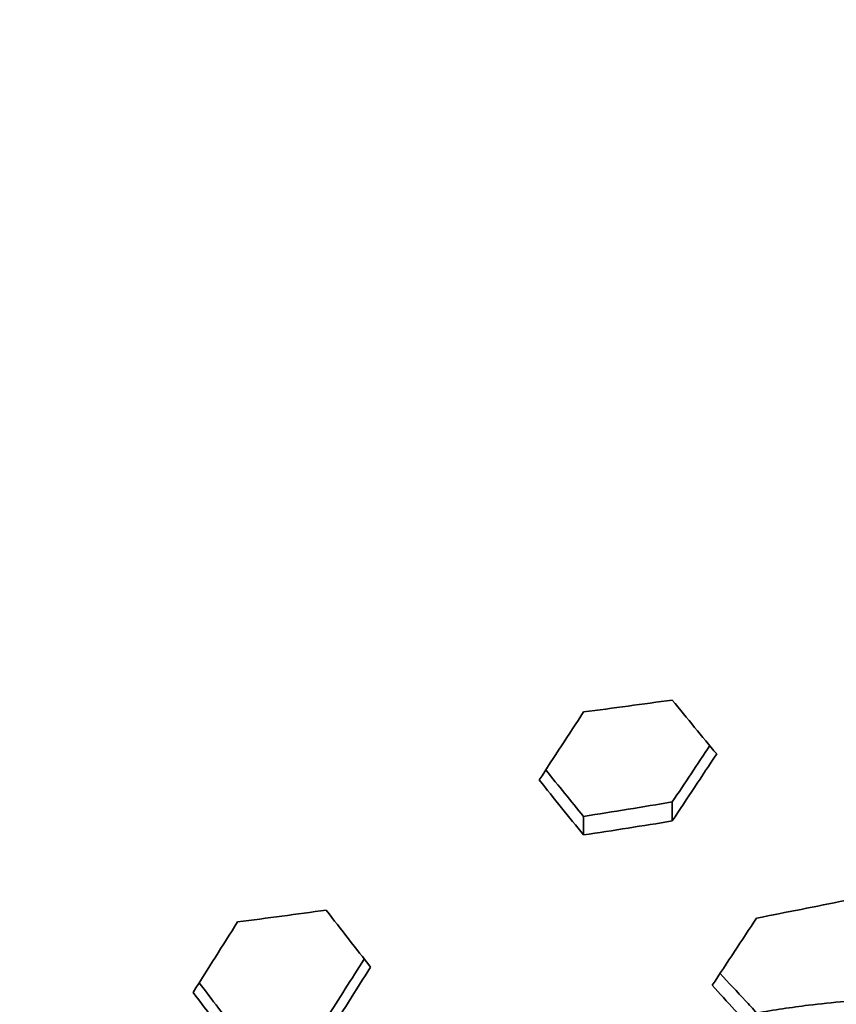
# Model space of a CAD drawing. Units: millimetres. Extents: x 35 to 2065, y 35 to 1449.
# Drawn here: x 1330 to 1341, y 1283 to 1295 of the extents above; entities that cross this region are included whole.
import ezdxf

# ---------------------------------------------------------------- set-up
doc = ezdxf.new("R2010")
doc.units = ezdxf.units.MM
doc.header["$LTSCALE"] = 5
doc.layers.add('Visible (ISO)', color=7, linetype='Continuous', lineweight=35)
doc.layers.add('Visible Narrow (ISO)', color=7, linetype='Continuous', lineweight=25)

msp = doc.modelspace()

# ---------------------------------------------------------------- linework, layer by layer
at = {"layer": 'Visible (ISO)'}
for p, q in [((1338.493, 1285.01), (1338.493, 1285.258)), ((1337.339, 1284.828), (1337.339, 1285.07))]:
    msp.add_line(p, q, dxfattribs=at)
msp.add_ellipse((1362.688, 1261.207), major_axis=(-55.7, 0), ratio=0.939693, dxfattribs=at)
for points in [[(1337.339, 1286.428), (1337.725, 1286.479), (1338.11, 1286.531), (1338.493, 1286.584)], [(1338.493, 1286.584), (1338.688, 1286.344), (1338.881, 1286.109), (1339.071, 1285.882)], [(1336.761, 1285.544), (1336.954, 1285.84), (1337.146, 1286.134), (1337.339, 1286.428)], [(1338.493, 1285.258), (1338.656, 1285.503), (1338.818, 1285.748), (1338.98, 1285.991)], [(1339.071, 1285.882), (1338.878, 1285.593), (1338.686, 1285.302), (1338.493, 1285.01)], [(1336.846, 1285.674), (1337.012, 1285.468), (1337.176, 1285.267), (1337.339, 1285.07)], [(1337.339, 1284.828), (1337.148, 1285.06), (1336.956, 1285.299), (1336.761, 1285.544)], [(1337.339, 1285.07), (1337.725, 1285.131), (1338.11, 1285.194), (1338.493, 1285.258)], [(1338.493, 1285.01), (1338.11, 1284.948), (1337.725, 1284.887), (1337.339, 1284.828)], [(1339.59, 1283.746), (1339.977, 1283.822), (1340.362, 1283.899), (1340.745, 1283.976)], [(1332.835, 1283.697), (1333.221, 1283.746), (1333.606, 1283.798), (1333.989, 1283.85)], [(1333.989, 1283.85), (1334.184, 1283.598), (1334.376, 1283.351), (1334.567, 1283.109)], [(1332.257, 1282.78), (1332.45, 1283.087), (1332.642, 1283.392), (1332.835, 1283.697)], [(1339.013, 1282.873), (1339.206, 1283.167), (1339.398, 1283.457), (1339.59, 1283.746)], [(1333.989, 1282.435), (1334.154, 1282.696), (1334.319, 1282.955), (1334.483, 1283.214)], [(1334.567, 1283.109), (1334.374, 1282.806), (1334.182, 1282.503), (1333.989, 1282.197)], [(1339.114, 1283.027), (1339.226, 1282.906), (1339.337, 1282.787), (1339.447, 1282.671)], [(1332.336, 1282.905), (1332.503, 1282.684), (1332.669, 1282.467), (1332.835, 1282.254)], [(1339.59, 1282.246), (1339.401, 1282.447), (1339.208, 1282.657), (1339.013, 1282.873)], [(1332.835, 1282.021), (1332.644, 1282.269), (1332.451, 1282.522), (1332.257, 1282.78)], [(1339.447, 1282.671), (1339.492, 1282.623), (1339.54, 1282.57), (1339.59, 1282.511)]]:
    msp.add_open_spline(points, degree=3, dxfattribs=at)
msp.add_open_spline([(1339.59, 1282.511), (1339.813, 1282.552), (1340.046, 1282.586), (1340.417, 1282.631), (1340.578, 1282.648), (1340.745, 1282.662)], degree=3, knots=[0.3205948, 0.3205948, 0.3205948, 0.3205948, 0.3903098, 0.3903098, 0.4384592, 0.4384592, 0.4384592, 0.4384592], dxfattribs=at)
at = {"layer": 'Visible Narrow (ISO)'}
msp.add_ellipse((1362.688, 1261.104), major_axis=(55.5, 0), ratio=0.939693, start_param=0, end_param=3.141593, dxfattribs=at)
for major_axis in [(-55.3, 0), (-50, 0)]:
    msp.add_ellipse((1362.688, 1261.036), major_axis=major_axis, ratio=0.939693, dxfattribs=at)

doc.saveas('drawing.dxf')
